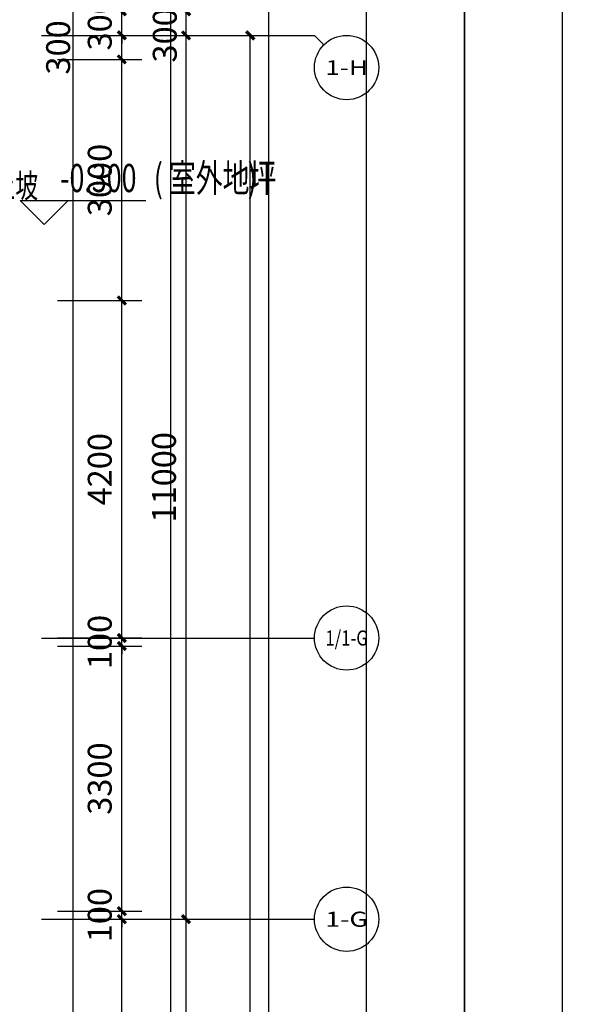
# Model space of a CAD drawing. Extents: x -100 to 3525629, y -460903 to 724979.
# Drawn here: x 3292680 to 3299849, y -263182 to -250928 of the extents above; entities that cross this region are included whole.
import ezdxf
from ezdxf.enums import TextEntityAlignment as Align

# ---------------------------------------------------------------- set-up
doc = ezdxf.new("R2010")
doc.units = 0
doc.header["$LTSCALE"] = 1000
doc.header["$MEASUREMENT"] = 0
for name, color, linetype in [('04A主线-边界线', 8, 'Continuous'), ('AXIS', 3, 'Continuous'), ('AXIS_TEXT', 7, 'Continuous'), ('DIM_ELEV', 3, 'Continuous'), ('DIM_SYMB', 3, 'Continuous'), ('PUB_DIM', 3, 'Continuous'), ('PUB_TEXT', 7, 'Continuous'), ('建-坐标', 90, 'Continuous')]:
    doc.layers.add(name, color=color, linetype=linetype)
doc.styles.add('_HZTXT', font='hzs.shx', dxfattribs={"width": 0.7, "bigfont": 'HZTXT.shx'})
doc.styles.add('_TCH_AXIS', font='COMPLEX', dxfattribs={"bigfont": 'GBCBIG'})
doc.styles.add('_TCH_DIM_T3', font='SIMPLEX', dxfattribs={"width": 0.705882, "bigfont": 'GBCBIG'})
doc.styles.add('COMPLEX', font='COMPLEX')
doc.dimstyles.new('_TCH_ARCH&&100', dxfattribs={"dimtxt": 297.5, "dimasz": 100, "dimexe": 250, "dimexo": 300, "dimgap": 126.25, "dimtad": 1, "dimdec": 0, "dimzin": 0, "dimdsep": 46, "dimtxsty": '_TCH_DIM_T3', "dimblk": 'ARCHTICK', "dimcen": 0.09, "dimclrt": 7, "dimazin": 2, "dimtfac": 1, "dimtdec": 0, "dimtix": 1, "dimtmove": 2, "dimatfit": 3, "dimfxl": 1, "dimtolj": 1, "dimtzin": 0, "dimarcsym": 0})

# ---------------------------------------------------------------- blocks, each defined once
blk = doc.blocks.new('_AXISO')
blk.add_circle((0, 0), 0.5)
at = {"layer": 'AXIS_TEXT', "style": 'COMPLEX', "width": 1.041667}
blk.add_attdef('A', text='', height=0.56, dxfattribs=at).set_placement((-0.25, -0.28), (0.25, -0.28), align=Align.FIT)
blk = doc.blocks.new('aseq3213')
at = {"layer": '04A主线-边界线', "linetype": 'Continuous'}
for p, q in [((12927, 71442), (12927, 5697)), ((14147, 5697), (14147, 71442)), ((15367, 5697), (15367, 71442))]:
    blk.add_line(p, q, dxfattribs=at)
at = {"layer": '04A主线-边界线', "linetype": 'Continuous', "flags": 128}
for points in [[(16587, 5697), (16587, 71442)], [(17808, 5697), (17808, 71442)], [(19027, 5697), (19027, 71442)]]:
    blk.add_lwpolyline(points, dxfattribs=at)
for points in [[(18885, 5697, -0.174228), (15367, 15487), (15367, 56687, -0.237408), (21581, 69037)], [(20516, 5697, -0.193196), (16587, 15487), (16587, 56687, -0.220154), (21581, 67480)], [(21581, 6352, -0.198473), (17807, 15487), (17807, 56687, -0.198473), (21581, 65821, -0.198473)], [(21581, 8182, -0.169824), (19027, 15487), (19027, 56687, -0.169824), (21581, 63991, -0.169824)]]:
    blk.add_lwpolyline(points, format="xyb", dxfattribs=at)
blk = doc.blocks.new('_ArchTick')
at = {"color": 0, "linetype": 'ByBlock', "const_width": 0.4}
blk.add_lwpolyline([(-0.5, -0.5), (0.5, 0.5)], dxfattribs=at)
blk = doc.blocks.new('*D7057')
at = {"layer": 'Defpoints', "color": 0, "transparency": 16777216}
for p in [(3292852, -250823), (3293952, -250823), (3292852, -251123)]:
    blk.add_point(p, dxfattribs=at)
at = {"layer": 'PUB_DIM', "color": 0, "lineweight": -2, "transparency": 16777216}
for p, q in [((3293952, -250823), (3293952, -250723)), ((3293152, -250823), (3294202, -250823)), ((3293952, -251123), (3293952, -250823)), ((3293152, -251123), (3294202, -251123)), ((3293952, -251123), (3293952, -251223))]:
    blk.add_line(p, q, dxfattribs=at)
at = {"layer": 'PUB_DIM', "color": 0, "lineweight": -2, "transparency": 16777216, "xscale": 100, "yscale": 100, "zscale": 100}
for p, rotation in [((3293952, -250823), 270), ((3293952, -251123), 90)]:
    blk.add_blockref('_ArchTick', p, dxfattribs=dict(at, rotation=rotation))
at = {"layer": 'PUB_DIM', "color": 7, "transparency": 16777216, "insert": (3293677, -250973), "char_height": 297.5, "attachment_point": 5, "rotation": 90, "style": '_TCH_DIM_T3'}
blk.add_mtext('\\A1;300', dxfattribs=at)
blk = doc.blocks.new('*D7058')
at = {"layer": 'Defpoints', "color": 0, "transparency": 16777216}
for p in [(3292852, -251123), (3293952, -251123), (3292852, -251423)]:
    blk.add_point(p, dxfattribs=at)
at = {"layer": 'PUB_DIM', "color": 0, "lineweight": -2, "transparency": 16777216}
for p, q in [((3293152, -251123), (3294202, -251123)), ((3293952, -251423), (3293952, -251123)), ((3293152, -251423), (3294202, -251423))]:
    blk.add_line(p, q, dxfattribs=at)
at = {"layer": 'PUB_DIM', "color": 0, "lineweight": -2, "transparency": 16777216, "xscale": 100, "yscale": 100, "zscale": 100}
for p, rotation in [((3293952, -251123), 90), ((3293952, -251423), 270)]:
    blk.add_blockref('_ArchTick', p, dxfattribs=dict(at, rotation=rotation))
at = {"layer": 'PUB_DIM', "color": 7, "transparency": 16777216, "insert": (3293159, -251273), "char_height": 297.5, "attachment_point": 5, "rotation": 90, "style": '_TCH_DIM_T3'}
blk.add_mtext('\\A1;300', dxfattribs=at)
blk = doc.blocks.new('*D7059')
at = {"layer": 'Defpoints', "color": 0, "transparency": 16777216}
for p in [(3292852, -251423), (3293952, -251423), (3292852, -254423)]:
    blk.add_point(p, dxfattribs=at)
at = {"layer": 'PUB_DIM', "color": 0, "lineweight": -2, "transparency": 16777216}
for p, q in [((3293152, -251423), (3294202, -251423)), ((3293952, -254423), (3293952, -251423)), ((3293152, -254423), (3294202, -254423))]:
    blk.add_line(p, q, dxfattribs=at)
at = {"layer": 'PUB_DIM', "color": 0, "lineweight": -2, "transparency": 16777216, "xscale": 100, "yscale": 100, "zscale": 100}
for p, rotation in [((3293952, -251423), 90), ((3293952, -254423), 270)]:
    blk.add_blockref('_ArchTick', p, dxfattribs=dict(at, rotation=rotation))
at = {"layer": 'PUB_DIM', "color": 7, "transparency": 16777216, "insert": (3293677, -252923), "char_height": 297.5, "attachment_point": 5, "rotation": 90, "style": '_TCH_DIM_T3'}
blk.add_mtext('\\A1;3000', dxfattribs=at)
blk = doc.blocks.new('*D7060')
at = {"layer": 'Defpoints', "color": 0, "transparency": 16777216}
for p in [(3292852, -254423), (3293952, -254423), (3292852, -258623)]:
    blk.add_point(p, dxfattribs=at)
at = {"layer": 'PUB_DIM', "color": 0, "lineweight": -2, "transparency": 16777216}
for p, q in [((3293152, -254423), (3294202, -254423)), ((3293952, -258623), (3293952, -254423)), ((3293152, -258623), (3294202, -258623))]:
    blk.add_line(p, q, dxfattribs=at)
at = {"layer": 'PUB_DIM', "color": 0, "lineweight": -2, "transparency": 16777216, "xscale": 100, "yscale": 100, "zscale": 100}
for p, rotation in [((3293952, -254423), 90), ((3293952, -258623), 270)]:
    blk.add_blockref('_ArchTick', p, dxfattribs=dict(at, rotation=rotation))
at = {"layer": 'PUB_DIM', "color": 7, "transparency": 16777216, "insert": (3293677, -256523), "char_height": 297.5, "attachment_point": 5, "rotation": 90, "style": '_TCH_DIM_T3'}
blk.add_mtext('\\A1;4200', dxfattribs=at)
blk = doc.blocks.new('*D7061')
at = {"layer": 'Defpoints', "color": 0, "transparency": 16777216}
for p in [(3292852, -258623), (3293952, -258623), (3292852, -258723)]:
    blk.add_point(p, dxfattribs=at)
at = {"layer": 'PUB_DIM', "color": 0, "lineweight": -2, "transparency": 16777216}
for p, q in [((3293952, -258623), (3293952, -258523)), ((3293152, -258623), (3294202, -258623)), ((3293952, -258723), (3293952, -258623)), ((3293152, -258723), (3294202, -258723)), ((3293952, -258723), (3293952, -258823))]:
    blk.add_line(p, q, dxfattribs=at)
at = {"layer": 'PUB_DIM', "color": 0, "lineweight": -2, "transparency": 16777216, "xscale": 100, "yscale": 100, "zscale": 100}
for p, rotation in [((3293952, -258623), 270), ((3293952, -258723), 90)]:
    blk.add_blockref('_ArchTick', p, dxfattribs=dict(at, rotation=rotation))
at = {"layer": 'PUB_DIM', "color": 7, "transparency": 16777216, "insert": (3293677, -258673), "char_height": 297.5, "attachment_point": 5, "rotation": 90, "style": '_TCH_DIM_T3'}
blk.add_mtext('\\A1;100', dxfattribs=at)
blk = doc.blocks.new('*D7062')
at = {"layer": 'Defpoints', "color": 0, "transparency": 16777216}
for p in [(3292852, -258723), (3293952, -258723), (3292852, -262023)]:
    blk.add_point(p, dxfattribs=at)
at = {"layer": 'PUB_DIM', "color": 0, "lineweight": -2, "transparency": 16777216}
for p, q in [((3293152, -258723), (3294202, -258723)), ((3293952, -262023), (3293952, -258723)), ((3293152, -262023), (3294202, -262023))]:
    blk.add_line(p, q, dxfattribs=at)
at = {"layer": 'PUB_DIM', "color": 0, "lineweight": -2, "transparency": 16777216, "xscale": 100, "yscale": 100, "zscale": 100}
for p, rotation in [((3293952, -258723), 90), ((3293952, -262023), 270)]:
    blk.add_blockref('_ArchTick', p, dxfattribs=dict(at, rotation=rotation))
at = {"layer": 'PUB_DIM', "color": 7, "transparency": 16777216, "insert": (3293677, -260373), "char_height": 297.5, "attachment_point": 5, "rotation": 90, "style": '_TCH_DIM_T3'}
blk.add_mtext('\\A1;3300', dxfattribs=at)
blk = doc.blocks.new('*D7063')
at = {"layer": 'Defpoints', "color": 0, "transparency": 16777216}
for p in [(3292852, -262023), (3292852, -262123), (3293952, -262023)]:
    blk.add_point(p, dxfattribs=at)
at = {"layer": 'PUB_DIM', "color": 0, "lineweight": -2, "transparency": 16777216}
for p, q in [((3293952, -262023), (3293952, -261923)), ((3293152, -262023), (3294202, -262023)), ((3293152, -262123), (3294202, -262123)), ((3293952, -262123), (3293952, -262023)), ((3293952, -262123), (3293952, -262223))]:
    blk.add_line(p, q, dxfattribs=at)
at = {"layer": 'PUB_DIM', "color": 0, "lineweight": -2, "transparency": 16777216, "xscale": 100, "yscale": 100, "zscale": 100}
for p, rotation in [((3293952, -262023), 270), ((3293952, -262123), 90)]:
    blk.add_blockref('_ArchTick', p, dxfattribs=dict(at, rotation=rotation))
at = {"layer": 'PUB_DIM', "color": 7, "transparency": 16777216, "insert": (3293677, -262073), "char_height": 297.5, "attachment_point": 5, "rotation": 90, "style": '_TCH_DIM_T3'}
blk.add_mtext('\\A1;100', dxfattribs=at)
blk = doc.blocks.new('*D7064')
at = {"layer": 'Defpoints', "color": 0, "transparency": 16777216}
for p in [(3292852, -262123), (3293952, -262123), (3292852, -267223)]:
    blk.add_point(p, dxfattribs=at)
at = {"layer": 'PUB_DIM', "color": 0, "lineweight": -2, "transparency": 16777216}
for p, q in [((3293152, -262123), (3294202, -262123)), ((3293952, -267223), (3293952, -262123)), ((3293152, -267223), (3294202, -267223))]:
    blk.add_line(p, q, dxfattribs=at)
at = {"layer": 'PUB_DIM', "color": 0, "lineweight": -2, "transparency": 16777216, "xscale": 100, "yscale": 100, "zscale": 100}
for p, rotation in [((3293952, -262123), 90), ((3293952, -267223), 270)]:
    blk.add_blockref('_ArchTick', p, dxfattribs=dict(at, rotation=rotation))
at = {"layer": 'PUB_DIM', "color": 7, "transparency": 16777216, "insert": (3293677, -264673), "char_height": 297.5, "attachment_point": 5, "rotation": 90, "style": '_TCH_DIM_T3'}
blk.add_mtext('\\A1;5100', dxfattribs=at)
blk = doc.blocks.new('*D7313')
at = {"layer": 'AXIS', "color": 0, "lineweight": -2, "transparency": 16777216}
for p, q in [((3293152, -262123), (3295002, -262123)), ((3294752, -267223), (3294752, -262123)), ((3293152, -267223), (3295002, -267223))]:
    blk.add_line(p, q, dxfattribs=at)
at = {"layer": 'Defpoints', "color": 0, "transparency": 16777216}
for p in [(3292852, -262123), (3294752, -262123), (3292852, -267223)]:
    blk.add_point(p, dxfattribs=at)
at = {"layer": 'AXIS', "color": 0, "lineweight": -2, "transparency": 16777216, "xscale": 100, "yscale": 100, "zscale": 100}
for p, rotation in [((3294752, -262123), 90), ((3294752, -267223), 270)]:
    blk.add_blockref('_ArchTick', p, dxfattribs=dict(at, rotation=rotation))
at = {"layer": 'AXIS', "color": 7, "transparency": 16777216, "insert": (3294477, -264673), "char_height": 297.5, "attachment_point": 5, "rotation": 90, "style": '_TCH_DIM_T3'}
blk.add_mtext('\\A1;5100', dxfattribs=at)
blk = doc.blocks.new('*D7314')
at = {"layer": 'AXIS', "color": 0, "lineweight": -2, "transparency": 16777216}
for p, q in [((3293152, -251123), (3295002, -251123)), ((3294752, -262123), (3294752, -251123)), ((3293152, -262123), (3295002, -262123))]:
    blk.add_line(p, q, dxfattribs=at)
at = {"layer": 'Defpoints', "color": 0, "transparency": 16777216}
for p in [(3292852, -251123), (3294752, -251123), (3292852, -262123)]:
    blk.add_point(p, dxfattribs=at)
at = {"layer": 'AXIS', "color": 0, "lineweight": -2, "transparency": 16777216, "xscale": 100, "yscale": 100, "zscale": 100}
for p, rotation in [((3294752, -251123), 90), ((3294752, -262123), 270)]:
    blk.add_blockref('_ArchTick', p, dxfattribs=dict(at, rotation=rotation))
at = {"layer": 'AXIS', "color": 7, "transparency": 16777216, "insert": (3294477, -256623), "char_height": 297.5, "attachment_point": 5, "rotation": 90, "style": '_TCH_DIM_T3'}
blk.add_mtext('\\A1;11000', dxfattribs=at)
blk = doc.blocks.new('*D7315')
at = {"layer": 'AXIS', "color": 0, "lineweight": -2, "transparency": 16777216}
for p, q in [((3293152, -250823), (3295002, -250823)), ((3294752, -251123), (3294752, -250823)), ((3293152, -251123), (3295002, -251123))]:
    blk.add_line(p, q, dxfattribs=at)
at = {"layer": 'Defpoints', "color": 0, "transparency": 16777216}
for p in [(3292852, -250823), (3294752, -250823), (3292852, -251123)]:
    blk.add_point(p, dxfattribs=at)
at = {"layer": 'AXIS', "color": 0, "lineweight": -2, "transparency": 16777216, "xscale": 100, "yscale": 100, "zscale": 100}
for p, rotation in [((3294752, -250823), 90), ((3294752, -251123), 270)]:
    blk.add_blockref('_ArchTick', p, dxfattribs=dict(at, rotation=rotation))
at = {"layer": 'AXIS', "color": 7, "transparency": 16777216, "insert": (3294487, -251123), "char_height": 297.5, "attachment_point": 5, "rotation": 90, "style": '_TCH_DIM_T3'}
blk.add_mtext('\\A1;300', dxfattribs=at)
blk = doc.blocks.new('*D7316')
at = {"layer": 'AXIS', "color": 0, "lineweight": -2, "transparency": 16777216}
for p, q in [((3293152, -251123), (3295802, -251123)), ((3295552, -293523), (3295552, -251123)), ((3293152, -293523), (3295802, -293523))]:
    blk.add_line(p, q, dxfattribs=at)
at = {"layer": 'Defpoints', "color": 0, "transparency": 16777216}
for p in [(3292852, -251123), (3295552, -251123), (3292852, -293523)]:
    blk.add_point(p, dxfattribs=at)
at = {"layer": 'AXIS', "color": 0, "lineweight": -2, "transparency": 16777216, "xscale": 100, "yscale": 100, "zscale": 100}
for p, rotation in [((3295552, -251123), 90), ((3295552, -293523), 270)]:
    blk.add_blockref('_ArchTick', p, dxfattribs=dict(at, rotation=rotation))
at = {"layer": 'AXIS', "color": 7, "transparency": 16777216, "insert": (3295277, -272323), "char_height": 297.5, "attachment_point": 5, "rotation": 90, "style": '_TCH_DIM_T3'}
blk.add_mtext('\\A1;42400', dxfattribs=at)

msp = doc.modelspace()

# ---------------------------------------------------------------- linework, layer by layer
at = {"layer": 'AXIS'}
for p, q in [((3292951.6, -251123.3, 0), (3296351.6, -251123.3, 0)), ((3296468.8, -251240.4, 0), (3296351.6, -251123.3, 0)), ((3292951.6, -258623.3, 0), (3296351.6, -258623.3, 0)), ((3292951.6, -262123.3, 0), (3296351.6, -262123.3, 0))]:
    msp.add_line(p, q, dxfattribs=at)
at = {"layer": 'DIM_ELEV'}
for p, q in [((3292985.4, -253478.3), (3292685.4, -253178.3)), ((3292685.4, -253178.3), (3294250.4, -253178.3)), ((3292985.4, -253478.3), (3293285.4, -253178.3))]:
    msp.add_line(p, q, dxfattribs=at)

# ---------------------------------------------------------------- block references
at = {"layer": 'AXIS'}
ref = msp.add_blockref('_AXISO', (3296751.6, -251523.3, 0), dxfattribs=dict(at, xscale=800, yscale=800, zscale=800))
ref.add_attrib('A', '1-H', dxfattribs={"layer": 'AXIS_TEXT', "height": 182.29, "style": '_TCH_AXIS'}).set_placement((3296486.9, -251614.4, 0), (3297016.4, -251614.4, 0), align=Align.FIT)
ref = msp.add_blockref('_AXISO', (3296751.6, -258623.3, 0), dxfattribs=dict(at, xscale=800, yscale=800, zscale=800))
ref.add_attrib('A', '1/1-G', dxfattribs={"layer": 'AXIS_TEXT', "height": 187.78, "style": '_TCH_AXIS', "width": 0.614583}).set_placement((3296487.9, -258717.2, 0), (3297015.4, -258717.2, 0), align=Align.FIT)
ref = msp.add_blockref('_AXISO', (3296751.6, -262123.3, 0), dxfattribs=dict(at, xscale=800, yscale=800, zscale=800))
ref.add_attrib('A', '1-G', dxfattribs={"layer": 'AXIS_TEXT', "height": 187.78, "style": '_TCH_AXIS'}).set_placement((3296487.9, -262217.2, 0), (3297015.4, -262217.2, 0), align=Align.FIT)
at = {"layer": '建-坐标', "color": 3, "linetype": 'Continuous'}
msp.add_blockref('aseq3213', (3280414.1, -306857.9, 0), dxfattribs=at)

# ---------------------------------------------------------------- texts
at = {"layer": 'DIM_SYMB', "color": 7, "style": '_HZTXT', "width": 0.7}
msp.add_text('上坡', height=300, dxfattribs=at).set_placement((3292338.7, -253145, 0))
at = {"layer": 'PUB_TEXT', "style": '_HZTXT', "width": 0.7}
for s, p in [('(', (3294350.4, -253073.3)), ('室外地坪', (3294538.9, -253073.3)), (')', (3295518.9, -253073.3)), ('-0.300', (3293183.9, -253073.3))]:
    msp.add_text(s, height=350, dxfattribs=at).set_placement(p)

# ---------------------------------------------------------------- dimensions: what is measured, and where the dimension line sits
at = {"layer": 'AXIS'}
dim = msp.add_linear_dim(base=(3294751.6, -250823.3), p1=(3292851.6, -251123.3), p2=(3292851.6, -250823.3), angle=90, dimstyle='_TCH_ARCH&&100', dxfattribs=at)
dim.commit()
dim.dimension.update_dxf_attribs({"geometry": '*D7315', "text_midpoint": (3294486.9, -251123.3), "dimtype": 161})
for p1, p2, distance, picture, middle in [((3292851.6, -262123.3), (3292851.6, -251123.3), -1900, '*D7314', (3294476.6, -256623.3)), ((3292851.6, -293523.3), (3292851.6, -251123.3), -2700, '*D7316', (3295276.6, -272323.3)), ((3292851.6, -267223.3), (3292851.6, -262123.3), -1900, '*D7313', (3294476.6, -264673.3))]:
    dim = msp.add_aligned_dim(p1=p1, p2=p2, distance=distance, dimstyle='_TCH_ARCH&&100', dxfattribs=at)
    dim.commit()
    dim.dimension.update_dxf_attribs({"geometry": picture, "text_midpoint": middle})
at = {"layer": 'PUB_DIM'}
for p1, p2, picture, middle in [((3292851.6, -251123.3), (3292851.6, -250823.3), '*D7057', (3293676.6, -250973.3)), ((3292851.6, -254423.3), (3292851.6, -251423.3), '*D7059', (3293676.6, -252923.3)), ((3292851.6, -258623.3), (3292851.6, -254423.3), '*D7060', (3293676.6, -256523.3)), ((3292851.6, -258723.3), (3292851.6, -258623.3), '*D7061', (3293676.6, -258673.3)), ((3292851.6, -262023.3), (3292851.6, -258723.3), '*D7062', (3293676.6, -260373.3)), ((3292851.6, -262123.3), (3292851.6, -262023.3), '*D7063', (3293676.6, -262073.3)), ((3292851.6, -267223.3), (3292851.6, -262123.3), '*D7064', (3293676.6, -264673.3))]:
    dim = msp.add_aligned_dim(p1=p1, p2=p2, distance=-1100, dimstyle='_TCH_ARCH&&100', dxfattribs=at)
    dim.commit()
    dim.dimension.update_dxf_attribs({"geometry": picture, "text_midpoint": middle})
dim = msp.add_linear_dim(base=(3293951.6, -251123.3), p1=(3292851.6, -251423.3), p2=(3292851.6, -251123.3), angle=90, dimstyle='_TCH_ARCH&&100', dxfattribs=at)
dim.commit()
dim.dimension.update_dxf_attribs({"geometry": '*D7058', "text_midpoint": (3293159, -251273.3), "dimtype": 161})

doc.saveas('drawing.dxf')
